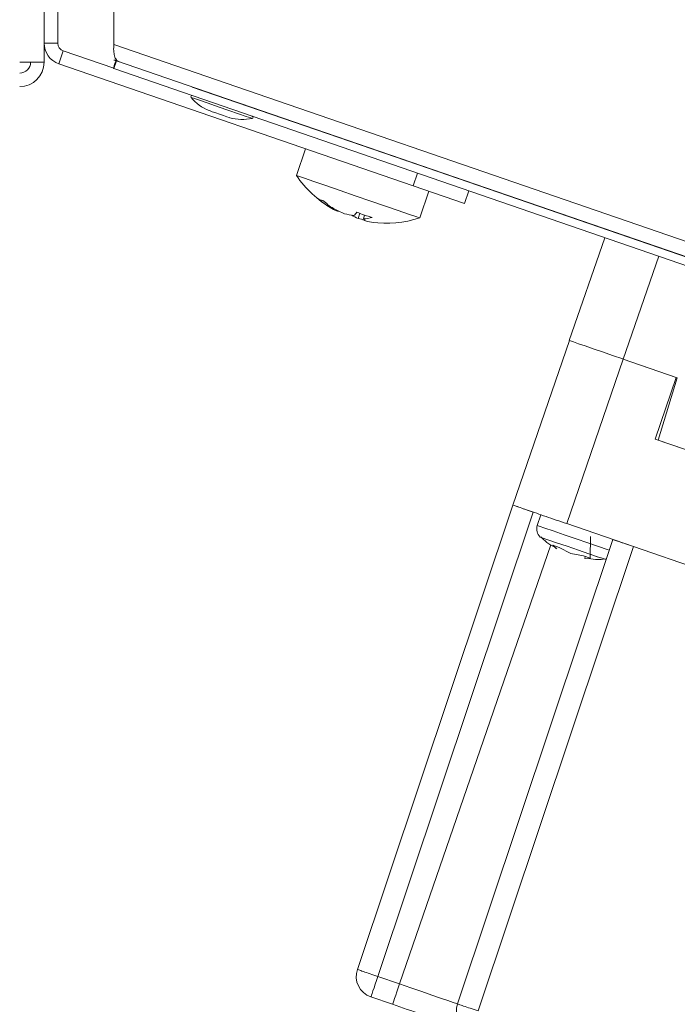
# Model space of a CAD drawing. Units: millimetres. Extents: x 5 to 589, y 0 to 415.
# Drawn here: x 88 to 94, y 200 to 209 of the extents above; entities that cross this region are included whole.
import ezdxf

# ---------------------------------------------------------------- set-up
doc = ezdxf.new("R2010")
doc.units = ezdxf.units.MM
doc.styles.add('SLDTEXTSTYLE0', font='GOTHIC.TTF', dxfattribs={"width": 0.913})
doc.dimstyles.new('SLDDIMSTYLE1', dxfattribs={"dimtxt": 3.5, "dimasz": 3.302, "dimexe": 0, "dimexo": 0.0625, "dimgap": 0.875, "dimtad": 1, "dimdec": 0, "dimlfac": 10, "dimrnd": 1e-09, "dimzin": 12, "dimdsep": 46, "dimtxsty": 'SLDTEXTSTYLE0', "dimsah": 1, "dimcen": 0.09, "dimadec": 0, "dimazin": 3, "dimtfac": 1, "dimtdec": 0, "dimtofl": 0, "dimtmove": 0, "dimatfit": 3, "dimfxl": 1, "dimfrac": 2, "dimtolj": 1, "dimtzin": 12, "dimarcsym": 0})

# ---------------------------------------------------------------- blocks, each defined once
blk = doc.blocks.new('_D_7')
at = {"color": 7, "linetype": 'Continuous', "lineweight": 0, "true_color": 0xffffff}
for p, q in [((43.8285, 211.7743), (43.8285, 257.0456)), ((113.9789, 247.8661), (113.9789, 257.0456)), ((43.8285, 256.0456), (113.9789, 256.0456)), ((113.9789, 243.8023), (113.9789, 246.3421)), ((43.8285, 181.3523), (43.8285, 210.2503))]:
    blk.add_line(p, q, dxfattribs=at)
for points in [[(43.8285, 256.0456), (47.1305, 255.5456), (47.1305, 256.5456)], [(113.9789, 256.0456), (110.6769, 256.5456), (110.6769, 255.5456)]]:
    blk.add_solid(points, dxfattribs=at)
at = {"color": 7, "linetype": 'Continuous', "lineweight": 0, "true_color": 0xffffff, "insert": (75.0245, 260.5163), "char_height": 3.5, "attachment_point": 1, "rotation": 0, "style": 'SLDTEXTSTYLE0'}
blk.add_mtext('702', dxfattribs=at)

msp = doc.modelspace()

# ---------------------------------------------------------------- linework, layer by layer
at = {"color": 7, "linetype": 'Continuous', "lineweight": 15}
for p, q in [((88.478919, 241.652276), (88.478919, 208.302274)), ((89.118918, 208.463933), (89.118918, 223.47727)), ((88.603922, 210.97727), (88.603922, 208.477273)), ((88.603922, 208.477273), (88.478919, 208.477273)), ((88.654502, 208.406355), (88.613804, 208.288171)), ((89.119895, 208.246114), (88.654502, 208.406355)), ((104.719975, 203.102758), (89.118918, 208.463933)), ((89.143338, 208.321895), (89.118918, 208.321895)), ((89.118918, 208.321895), (89.139809, 208.314719)), ((89.143338, 208.314195), (89.118918, 208.243277)), ((89.143338, 208.314195), (104.719975, 202.950718)), ((88.478919, 208.302274), (88.253917, 208.302274)), ((91.872539, 207.166102), (88.613804, 208.288171)), ((89.118918, 208.243277), (105.192735, 202.708616)), ((89.84079, 208.074035), (104.719975, 202.960923)), ((89.986153, 208.023991), (89.999416, 208.019426)), ((89.999421, 208.01945), (89.99941, 208.019426)), ((90.283068, 207.921746), (90.283128, 207.921924)), ((90.283098, 207.921853), (96.323558, 205.846097)), ((91.217365, 207.600798), (91.218295, 207.599726)), ((90.883048, 207.506802), (90.798404, 207.260969)), ((91.810699, 207.395747), (91.81266, 207.396128)), ((91.81266, 207.396128), (91.812535, 207.396271)), ((91.872539, 207.166102), (91.91226, 207.281449)), ((92.345299, 207.003321), (91.872539, 207.166102)), ((91.933026, 206.870296), (92.017671, 207.116129)), ((92.385014, 207.118668), (92.345299, 207.003321)), ((91.111441, 206.975105), (91.108151, 206.966927)), ((91.177209, 206.93697), (91.174986, 206.932118)), ((91.381164, 206.912603), (91.367515, 206.865825)), ((91.423615, 206.896713), (91.415616, 206.861057)), ((93.633773, 206.688692), (93.308087, 205.742838)), ((93.729862, 206.737401), (93.729105, 206.735184)), ((94.008853, 206.641521), (94.008031, 206.639137)), ((93.804481, 205.571904), (94.130166, 206.51777)), ((93.3082, 205.743172), (92.787292, 204.230335)), ((93.308087, 205.742838), (93.308212, 205.74316)), ((93.283691, 204.059412), (93.8046, 205.57225)), ((93.801179, 205.57343), (93.804481, 205.571904)), ((94.30088, 205.400982), (93.804481, 205.571904)), ((93.8046, 205.57225), (94.29154, 205.404582)), ((94.29154, 205.404582), (94.096198, 204.837265)), ((94.125458, 204.827192), (94.30088, 205.400982)), ((94.096198, 204.837265), (94.592597, 204.666343)), ((94.592597, 204.666343), (94.125458, 204.827192)), ((91.358813, 199.961068), (92.787292, 204.230335)), ((92.976387, 204.165234), (91.547908, 199.895956)), ((93.047311, 204.140808), (93.013545, 204.042735)), ((93.898269, 203.847804), (93.283691, 204.059412)), ((92.280694, 199.643638), (93.709173, 203.912916)), ((93.504073, 203.941228), (93.499043, 203.741898)), ((93.898269, 203.847804), (92.46979, 199.578526)), ((93.190952, 203.828993), (93.155875, 203.860059)), ((93.155875, 203.860059), (93.215843, 203.839412)), ((93.176522, 203.841557), (93.190952, 203.828993)), ((93.320545, 203.784373), (93.214323, 203.839936)), ((93.215843, 203.839412), (93.321695, 203.783967)), ((94.657632, 203.58633), (93.898269, 203.847804)), ((93.321695, 203.783967), (93.439605, 203.762367)), ((93.439605, 203.762367), (93.499043, 203.741898)), ((93.452205, 203.758027), (93.451281, 203.739347)), ((93.499043, 203.741898), (93.451281, 203.739347)), ((93.451281, 203.739347), (93.455168, 203.739586)), ((93.635335, 203.731384), (93.643065, 203.732242)), ((91.747149, 199.827351), (91.547908, 199.895956)), ((91.483363, 199.7085), (91.682609, 199.639895))]:
    msp.add_line(p, q, dxfattribs=at)
at = {"color": 8, "linetype": 'Continuous', "lineweight": 15}
msp.add_line((91.747149, 199.827351), (93.13695, 203.863623), dxfattribs=at)
at = {"color": 8, "linetype": 'Continuous', "lineweight": 15, "flags": 128}
for points in [[(89.829936, 207.978835), (89.830526, 207.978632), (89.853629, 207.970681)], [(89.853629, 207.970681), (89.90775, 207.952049), (89.986356, 207.924976), (90.079971, 207.892742), (90.177306, 207.859232), (90.266617, 207.828476), (90.337129, 207.804205), (90.380343, 207.789316), (90.391626, 207.78543)], [(93.676259, 203.814545), (93.65588, 203.821566), (93.577786, 203.84846), (93.47917, 203.88241), (93.369677, 203.920116), (93.260034, 203.95787), (93.160971, 203.991976), (93.082186, 204.019108), (93.031385, 204.036596), (93.013545, 204.042735), (93.013545, 204.042735)], [(93.041011, 203.936019), (93.041011, 203.936019), (93.059381, 203.929701), (93.11138, 203.911795), (93.190732, 203.884473), (93.287863, 203.851023), (93.391069, 203.815486), (93.487891, 203.782155), (93.566652, 203.755035), (93.617859, 203.737392), (93.635335, 203.731384), (93.635335, 203.731384)], [(93.599679, 203.743663), (93.564965, 203.755607), (93.498983, 203.778329)]]:
    msp.add_lwpolyline(points, dxfattribs=at)
at = {"color": 7, "linetype": 'Continuous', "lineweight": 15, "flags": 128}
for points in [[(90.113093, 207.980385), (90.080156, 207.99171), (90.030273, 208.00884), (89.994892, 208.020999), (89.9794, 208.026316), (89.986153, 208.023991)], [(90.185328, 207.791474), (90.178867, 207.793691), (90.159019, 207.800534), (90.128781, 207.810941), (90.092756, 207.82335), (90.056433, 207.835855), (90.025332, 207.84656), (90.004202, 207.853844), (89.996245, 207.856574), (89.996221, 207.856586)], [(91.81266, 207.396128), (91.807189, 207.398012), (91.77012, 207.410779), (91.702261, 207.434144), (91.664269, 207.447221)], [(91.933026, 206.870296), (91.929706, 206.871428), (91.896751, 206.882777), (91.830428, 206.905618), (91.734906, 206.938507), (91.616186, 206.979384), (91.481723, 207.025685), (91.339978, 207.074489), (91.199847, 207.122745), (91.070141, 207.167401), (90.959003, 207.205679), (90.873422, 207.235148), (90.818771, 207.253959), (90.798487, 207.260945), (90.798404, 207.260969)], [(93.308212, 205.74316), (93.31825, 205.739715), (93.346645, 205.729928), (93.392338, 205.714204), (93.453594, 205.693104), (93.528106, 205.66745), (93.61306, 205.638196), (93.705245, 205.606463), (93.801179, 205.57343)], [(91.547908, 199.895956), (91.53529, 199.8593), (91.523167, 199.824097), (91.512009, 199.791684), (91.502233, 199.763312), (91.494223, 199.740031), (91.488268, 199.722733), (91.484602, 199.7121), (91.483363, 199.7085)], [(91.747149, 199.827351), (91.734531, 199.790695), (91.722407, 199.755492), (91.711249, 199.723079), (91.70148, 199.694707), (91.693463, 199.671426), (91.687508, 199.65414), (91.683843, 199.643495), (91.682609, 199.639895)], [(92.280694, 199.643638), (92.270442, 199.647167), (92.240079, 199.657621), (92.190774, 199.674597), (92.124422, 199.697449), (92.043575, 199.725284), (91.951331, 199.757042), (91.851242, 199.791505), (91.747149, 199.827351)]]:
    msp.add_lwpolyline(points, dxfattribs=at)
at = {"color": 7, "linetype": 'Continuous', "lineweight": 15}
for centre, radius, start, end in [((88.678919, 208.477275), 0.2, 180, 251), ((88.678919, 208.477275), 0.075, 180, 251), ((88.253919, 208.302275), 0.1, 270, 0), ((88.253919, 208.302275), 0.225, 270, 0), ((89.837631, 207.985228), 0.01, 71, 219.7064791), ((90.158787, 208.251918), 0.42745, 219.7064792, 247.6470679), ((90.300615, 208.203083), 0.42745, 254.3529321, 282.2935208), ((90.389499, 207.795205), 0.01, 282.2935209, 71), ((91.626168, 207.822047), 1, 214.1301024, 239.8207418), ((91.051601, 207.136311), 0.105414, 237.0805262, 264.9121755), ((91.619949, 207.807693), 0.984289, 230.5338169, 238.6699816), ((91.568524, 207.608623), 0.781185, 227.6479884, 236.5941783), ((91.337291, 207.325316), 0.425379, 237.4067689, 247.5700632), ((91.590818, 207.806457), 0.962854, 241.9760712, 248.7139298), ((91.181032, 206.982267), 0.050512, 263.1255253, 277.3124719), ((91.404502, 207.478261), 0.591921, 253.9931811, 262.541292), ((91.587799, 207.411599), 0.588553, 241.4791315, 248.0200958), ((91.103312, 207.113338), 0.315615, 315.3031483, 323.0179924), ((91.708466, 207.722756), 0.873774, 246.1695365, 255.8370114), ((91.653685, 207.822225), 0.998295, 253.3419872, 256.6988793), ((91.393574, 207.204341), 0.343991, 273.6738098, 287.0909492), ((91.626168, 207.822047), 1, 262.1792582, 287.8698976), ((91.464603, 206.892208), 0.058053, 212.4523176, 237.9621847), ((91.548236, 207.254023), 0.426657, 254.4428576, 264.5761688), ((93.108095, 204.010183), 0.1, 161, 227.8676036), ((91.548479, 199.897605), 0.2, 161.5, 251), ((92.470359, 199.580176), 0.2, 161.5, 251)]:
    msp.add_arc(centre, radius, start, end, dxfattribs=at)
for points, knots in [([(89.167144, 208.305528), (89.158402, 208.310603), (89.140918, 208.320753), (89.124882, 208.358353), (89.116801, 208.407506), (89.118212, 208.445123), (89.118918, 208.463933)], [0, 0, 0, 0, 0.25000173, 0.50001221, 0.74998452, 1, 1, 1, 1]), ([(89.143695, 208.323648), (89.143334, 208.322959), (89.134742, 208.306598), (89.125358, 208.279845), (89.116682, 208.250122), (89.118173, 208.245558), (89.118918, 208.243277)], [0, 0, 0, 0, 0.01444435, 0.34296496, 0.67149363, 1, 1, 1, 1]), ([(92.787292, 204.230335), (92.794755, 204.227767), (92.80968, 204.222633), (92.924471, 204.183109), (93.088549, 204.126603), (93.218643, 204.081809), (93.283691, 204.059412)], [0, 0, 0, 0, 0.25000053, 0.49999849, 0.74999689, 1, 1, 1, 1]), ([(92.787292, 204.230335), (92.790132, 204.229351), (92.795813, 204.227385), (92.839533, 204.212309), (92.902043, 204.190802), (92.951606, 204.173757), (92.976387, 204.165234)], [0, 0, 0, 0, 0.250006156, 0.500000315, 0.750002112, 1, 1, 1, 1]), ([(93.045922, 203.936627), (93.069826, 203.913864), (93.113848, 203.871945), (93.168151, 203.844797), (93.192967, 203.83239)], [0, 0, 0, 0, 0.54300932, 1, 1, 1, 1]), ([(93.709173, 203.912916), (93.712014, 203.911928), (93.717695, 203.909951), (93.761413, 203.89488), (93.823925, 203.873371), (93.873487, 203.856326), (93.898269, 203.847804)], [0, 0, 0, 0, 0.25000832, 0.50000617, 0.75000239, 1, 1, 1, 1]), ([(93.486704, 203.738465), (93.514094, 203.733907), (93.563512, 203.725682), (93.613091, 203.732289), (93.635192, 203.735235)], [0, 0, 0, 0, 0.55424792, 1, 1, 1, 1]), ([(91.547908, 199.895956), (91.523066, 199.904298), (91.473381, 199.920981), (91.410823, 199.942342), (91.367151, 199.957543), (91.361592, 199.959893), (91.358813, 199.961068)], [0, 0, 0, 0, 0.250000719, 0.499997557, 0.749995832, 1, 1, 1, 1]), ([(91.682609, 199.639895), (91.773514, 199.608596), (91.913355, 199.560448), (92.081596, 199.502508), (92.197365, 199.462654), (92.290633, 199.430542), (92.380743, 199.399511), (92.395591, 199.394395), (92.405244, 199.391069)], [0, 0, 0, 0, 0.23945517, 0.36836151, 0.49999753, 0.63163833, 0.76054275, 1, 1, 1, 1]), ([(92.46979, 199.578526), (92.444947, 199.586868), (92.395261, 199.603552), (92.332705, 199.624907), (92.289024, 199.640131), (92.283471, 199.642469), (92.280694, 199.643638)], [0, 0, 0, 0, 0.249997165, 0.4999931, 0.750000861, 1, 1, 1, 1])]:
    msp.add_open_spline(points, degree=3, knots=knots, dxfattribs=at)

# ---------------------------------------------------------------- dimensions: what is measured, and where the dimension line sits
at = {"color": 7, "linetype": 'Continuous', "lineweight": 0, "true_color": 0xffffff}
dim = msp.add_linear_dim(base=(113.978919, 256.045592), p1=(43.828494, 181.352275), p2=(113.978919, 243.802275), angle=0, dimstyle='SLDDIMSTYLE1', dxfattribs=at)
dim.commit()
dim.dimension.update_dxf_attribs({"geometry": '_D_7', "text_midpoint": (78.903707, 256.045592), "dimtype": 160})

doc.saveas('drawing.dxf')
